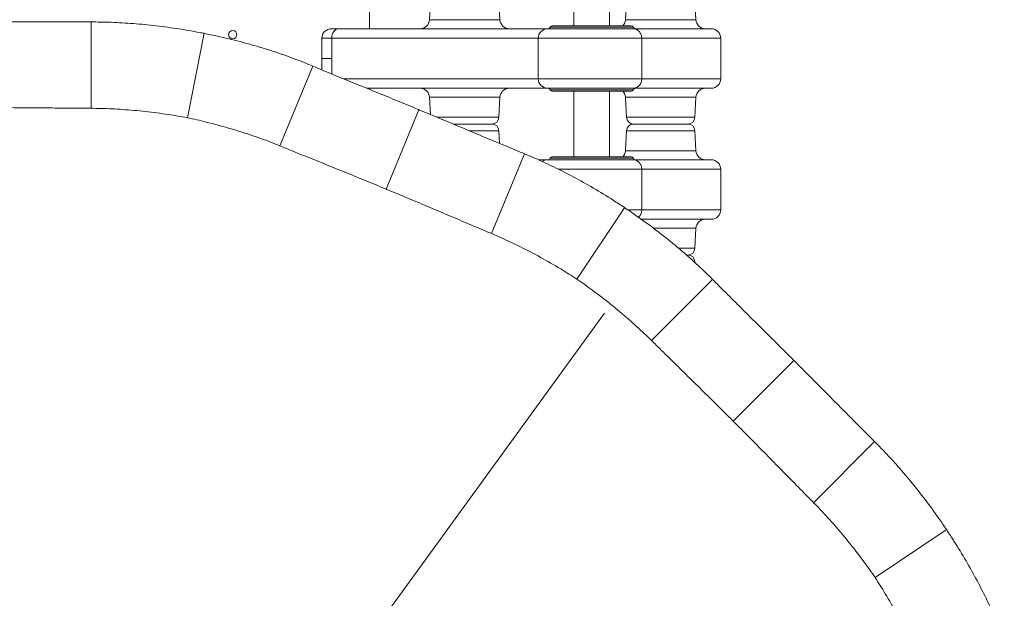
# Model space of a CAD drawing. Units: millimetres. Extents: x 3593064 to 3606836, y -549510 to -538647.
# Drawn here: x 3599405 to 3600233, y -546002 to -545516 of the extents above; entities that cross this region are included whole.
import ezdxf

# ---------------------------------------------------------------- set-up
doc = ezdxf.new("R2010")
doc.units = ezdxf.units.MM
doc.styles.get("Standard").update_dxf_attribs({"font": 'arial.ttf'})
doc.dimstyles.new('ISO-25', dxfattribs={"dimtxt": 2.5, "dimasz": 2.5, "dimexe": 1.25, "dimexo": 0.625, "dimtad": 1, "dimtxsty": 'Standard', "dimcen": 2.5, "dimadec": 0, "dimazin": 0, "dimtfac": 1, "dimtmove": 0, "dimatfit": 3, "dimfxl": 1, "dimarcsym": 0})

# ---------------------------------------------------------------- blocks, each defined once
blk = doc.blocks.new('*D23')
at = {"color": 0, "lineweight": -2, "transparency": 16777216}
for p, q in [((3593457.09, -539224.32), (3593335.84, -539224.32)), ((3593337.09, -539324.32), (3593337.09, -549409.66)), ((3593457.09, -549509.66), (3593335.84, -549509.66))]:
    blk.add_line(p, q, dxfattribs=at)
at = {"color": 0, "transparency": 16777216}
for points in [[(3593320.42, -539324.32), (3593353.76, -539324.32), (3593337.09, -539224.32)], [(3593320.42, -549409.66), (3593353.76, -549409.66), (3593337.09, -549509.66)]]:
    blk.add_solid(points, dxfattribs=at)
at = {"layer": 'Defpoints', "color": 0, "transparency": 16777216}
for p in [(3597450.88, -539224.32), (3593337.09, -549509.66), (3601876.75, -549509.66)]:
    blk.add_point(p, dxfattribs=at)
at = {"color": 0, "transparency": 16777216, "insert": (3593194.91, -544366.99), "char_height": 200, "attachment_point": 5, "rotation": 90}
blk.add_mtext('1030', dxfattribs=at)

msp = doc.modelspace()

# ---------------------------------------------------------------- linework, layer by layer
at = {"color": 0, "linetype": 'Continuous', "lineweight": 0}
for p, q in [((3599699.204, -545523.896), (3599699.204, -545463.896)), ((3599699.204, -545523.896), (3599699.204, -545463.896)), ((3599871.041, -545521.396), (3599871.041, -545466.396)), ((3599901.041, -545521.396), (3599901.041, -545466.396)), ((3599750.567, -545499.582), (3599749.69, -545516.315)), ((3599808.018, -545499.582), (3599808.895, -545516.315)), ((3599915.238, -545499.582), (3599914.361, -545516.315)), ((3599972.689, -545499.582), (3599973.566, -545516.315)), ((3599465.413, -545590.702), (3599465.413, -545518.22)), ((3599808.895, -545516.315), (3599749.69, -545516.315)), ((3599919.042, -545521.396), (3599853.042, -545521.396)), ((3599973.566, -545516.315), (3599914.361, -545516.315)), ((3599546.303, -545598.605), (3599560.145, -545529.019)), ((3599560.145, -545529.019), (3599560.145, -545527.746)), ((3599560.632, -545527.843), (3599560.145, -545529.019)), ((3599920.467, -545523.896), (3599849.042, -545523.896)), ((3599841.042, -545531.896), (3599928.034, -545531.896)), ((3599841.042, -545531.896), (3599841.042, -545565.896)), ((3599928.034, -545548.896), (3599928.034, -545531.896)), ((3599994.358, -545565.896), (3599994.358, -545531.896)), ((3599928.034, -545548.896), (3599928.034, -545565.896)), ((3599624.06, -545622.259), (3599651.798, -545555.294)), ((3599841.042, -545565.896), (3599928.034, -545565.896)), ((3599699.204, -545574.789), (3599699.204, -545573.896)), ((3599699.204, -545574.789), (3599699.204, -545573.896)), ((3599920.467, -545573.896), (3599849.042, -545573.896)), ((3599919.042, -545576.396), (3599853.042, -545576.396)), ((3599871.041, -545631.396), (3599871.041, -545576.396)), ((3599901.041, -545631.396), (3599901.041, -545576.396)), ((3599749.69, -545581.477), (3599808.895, -545581.477)), ((3599750.445, -545595.892), (3599749.69, -545581.477)), ((3599808.018, -545598.21), (3599808.895, -545581.477)), ((3599973.566, -545581.477), (3599914.361, -545581.477)), ((3599915.238, -545598.21), (3599914.361, -545581.477)), ((3599972.689, -545598.21), (3599973.566, -545581.477)), ((3599713.194, -545658.489), (3599740.785, -545591.877)), ((3599808.018, -545598.21), (3599756.009, -545598.21)), ((3599769.619, -545603.896), (3599802.026, -545603.896)), ((3599769.619, -545603.896), (3599802.026, -545603.896)), ((3599915.238, -545598.21), (3599972.689, -545598.21)), ((3599966.697, -545603.896), (3599921.23, -545603.896)), ((3599966.697, -545603.896), (3599921.23, -545603.896)), ((3599808.018, -545609.582), (3599783.191, -545609.582)), ((3599808.018, -545609.582), (3599808.576, -545620.217)), ((3599915.238, -545609.582), (3599914.361, -545626.315)), ((3599915.238, -545609.582), (3599972.689, -545609.582)), ((3599972.689, -545609.582), (3599973.566, -545626.315)), ((3599801.839, -545695.897), (3599829.577, -545628.933)), ((3599973.566, -545626.315), (3599914.361, -545626.315)), ((3599920.467, -545633.896), (3599849.042, -545633.896)), ((3599919.042, -545631.396), (3599853.042, -545631.396)), ((3599858.126, -545641.896), (3599928.034, -545641.896)), ((3599928.034, -545658.896), (3599928.034, -545641.896)), ((3599994.358, -545641.896), (3599994.358, -545675.896)), ((3599928.034, -545658.896), (3599928.034, -545675.896)), ((3599912.965, -545675.162), (3599873.547, -545734.154)), ((3599912.965, -545675.162), (3599913.452, -545673.986)), ((3599913.865, -545674.262), (3599912.965, -545675.162)), ((3599916.292, -545675.896), (3599928.034, -545675.896)), ((3599973.566, -545691.477), (3599938.054, -545691.477)), ((3599972.689, -545708.21), (3599973.566, -545691.477)), ((3599958.992, -545708.21), (3599972.689, -545708.21)), ((3599965.599, -545713.896), (3599966.697, -545713.896)), ((3599966.697, -545713.896), (3599965.599, -545713.896)), ((3599972.689, -545719.582), (3599971.965, -545719.582)), ((3599972.689, -545719.582), (3599972.726, -545720.276)), ((3599936.334, -545785.764), (3599987.586, -545734.511)), ((3599426.808, -546409.673), (3599896.854, -545762.709)), ((3600004.818, -545853.346), (3600055.8, -545802.363)), ((3600072.4, -545921.83), (3600123.652, -545870.578)), ((3600124.009, -545984.616), (3600183.002, -545945.199)), ((3600183.002, -545945.199), (3600183.902, -545944.298)), ((3600184.178, -545944.712), (3600183.002, -545945.199))]:
    msp.add_line(p, q, dxfattribs=at)
msp.add_circle((3599584.504, -545528.894), 3.5, dxfattribs=at)
msp.add_circle((3599584.504, -545528.894), 3.5, dxfattribs=at)
for centre, radius, start, end in [((3599741.701, -545515.896), 8, 270, 357), ((3599816.884, -545515.896), 8, 183, 270), ((3599853.042, -545523.396), 2, 90, 157.975687), ((3599906.372, -545515.896), 8, 316.567463, 357), ((3599919.042, -545523.396), 2, 22.024313, 90), ((3599981.555, -545515.896), 8, 183, 270), ((3599369.2, -546488.964), 980, 78.735477, 78.764523), ((3599667.292, -545531.896), 8, 90, 180), ((3599849.042, -545531.896), 8, 90, 180), ((3599849.334, -545521.896), 2, 270, 337.975687), ((3599849.334, -545521.896), 2, 270, 337.975687), ((3599922.751, -545521.896), 2, 202.024313, 270), ((3599986.358, -545531.896), 8, 0, 90), ((3599849.042, -545565.896), 8, 180, 270), ((3599986.358, -545565.896), 8, 270, 0), ((3599741.701, -545581.896), 8, 3, 90), ((3599816.884, -545581.896), 8, 90, 177), ((3599849.334, -545575.896), 2, 22.024313, 90), ((3599849.334, -545575.896), 2, 22.024313, 90), ((3599853.042, -545574.396), 2, 202.024313, 270), ((3599906.372, -545581.896), 8, 3, 43.432537), ((3599919.042, -545574.396), 2, 270, 337.975687), ((3599922.751, -545575.896), 2, 90, 157.975687), ((3599981.555, -545581.896), 8, 90, 177), ((3599802.026, -545597.896), 6, 270, 357), ((3599802.026, -545609.896), 6, 3, 90), ((3599921.23, -545597.896), 6, 183, 270), ((3599921.23, -545609.896), 6, 90, 177), ((3599966.697, -545597.896), 6, 270, 357), ((3599966.697, -545609.896), 6, 3, 90), ((3599906.372, -545625.896), 8, 316.567463, 357), ((3599981.555, -545625.896), 8, 183, 270), ((3599849.042, -545641.896), 8, 90, 125.316598), ((3599849.334, -545631.896), 2, 270, 337.975687), ((3599849.334, -545631.896), 2, 270, 337.975687), ((3599853.042, -545633.396), 2, 90, 157.975687), ((3599919.042, -545633.396), 2, 22.024313, 90), ((3599922.751, -545631.896), 2, 202.024313, 270), ((3599986.358, -545641.896), 8, 0, 90), ((3599369.2, -546488.964), 980, 56.235477, 56.264523), ((3599986.358, -545675.896), 8, 270, 0), ((3599981.555, -545691.896), 8, 90, 177), ((3599966.697, -545707.896), 6, 270, 357), ((3599966.697, -545719.896), 6, 3, 90), ((3599369.2, -546488.964), 980, 33.735477, 33.764523)]:
    msp.add_arc(centre, radius, start, end, dxfattribs=at)
at = {"color": 0, "linetype": 'Continuous', "lineweight": 0, "extrusion": (0, 0, -1)}
msp.add_ellipse((3599673.353, -545531.896), major_axis=(0, 8), ratio=0.7245052, start_param=-1.5707963, end_param=0, dxfattribs=at)
at = {"color": 0, "linetype": 'Continuous', "lineweight": 0}
for points, knots in [([(3599465.413, -545518.22), (3599461.305, -545518.231), (3599457.087, -545518.232), (3599447.609, -545518.221), (3599442.31, -545518.205), (3599431.54, -545518.165), (3599426.066, -545518.141), (3599415.028, -545518.093), (3599409.465, -545518.068), (3599398.341, -545518.026), (3599392.782, -545518.007), (3599381.763, -545517.979), (3599376.305, -545517.97), (3599370.366, -545517.965), (3599369.783, -545517.964), (3599369.2, -545517.964)], [163.6480087, 163.6480087, 163.6480087, 163.6480087, 177.0271903, 177.0271903, 193.1004209, 193.1004209, 209.1736515, 209.1736515, 225.2468821, 225.2468821, 241.3201127, 241.3201127, 257.3933433, 257.3933433, 259.1375421, 259.1375421, 259.1375421, 259.1375421]), ([(3599560.145, -545527.746), (3599556.507, -545527.026), (3599552.833, -545526.339), (3599542.759, -545524.568), (3599536.312, -545523.559), (3599523.41, -545521.794), (3599516.953, -545521.037), (3599504.157, -545519.792), (3599497.816, -545519.304), (3599485.374, -545518.593), (3599479.264, -545518.37), (3599470.651, -545518.231), (3599468.013, -545518.213), (3599465.413, -545518.22)], [905.0217459, 905.0217459, 905.0217459, 905.0217459, 916.0091264, 916.0091264, 934.9601811, 934.9601811, 953.9112358, 953.9112358, 972.8622906, 972.8622906, 991.8133453, 991.8133453, 1000.3351865, 1000.3351865, 1000.3351865, 1000.3351865]), ([(3599651.798, -545555.294), (3599649.399, -545554.293), (3599646.955, -545553.3), (3599638.943, -545550.133), (3599633.214, -545548), (3599621.446, -545543.895), (3599615.402, -545541.92), (3599603.103, -545538.174), (3599596.848, -545536.402), (3599584.252, -545533.095), (3599577.91, -545531.56), (3599567.926, -545529.341), (3599564.268, -545528.57), (3599560.632, -545527.843)], [781.4231928, 781.4231928, 781.4231928, 781.4231928, 789.9450341, 789.9450341, 808.8960888, 808.8960888, 827.8471435, 827.8471435, 846.7981982, 846.7981982, 865.749253, 865.749253, 876.7366335, 876.7366335, 876.7366335, 876.7366335]), ([(3599667.292, -545523.896), (3599667.292, -545523.896), (3599667.561, -545523.896), (3599668.567, -545523.896), (3599669.248, -545523.896), (3599670.675, -545523.896), (3599671.3, -545523.896), (3599672.42, -545523.896), (3599672.876, -545523.896), (3599673.353, -545523.896)], [0, 0, 0, 0, 0.5903634, 0.5903634, 1.1225219, 1.1225219, 1.455121, 1.455121, 1.6629954, 1.6629954, 1.6629954, 1.6629954]), ([(3599673.353, -545523.896), (3599705.204, -545523.896), (3599734.132, -545523.896), (3599787.161, -545523.896), (3599809.696, -545523.896), (3599835.528, -545523.896), (3599842.818, -545523.896), (3599849.042, -545523.896)], [0, 0, 0, 0, 13.862718, 13.862718, 29.7058242, 29.7058242, 37.3893678, 37.3893678, 37.3893678, 37.3893678]), ([(3599851.188, -545522.646), (3599851.188, -545522.646), (3599851.356, -545522.646), (3599853.585, -545522.646), (3599861.085, -545522.646), (3599881.205, -545522.646), (3599893.671, -545522.646), (3599913.029, -545522.646), (3599919.666, -545522.646), (3599920.842, -545522.646), (3599920.893, -545522.646), (3599920.896, -545522.646)], [-22.9258528, -22.9258528, -22.9258528, -22.9258528, -22.3039127, -22.3039127, -18.8126957, -18.8126957, -15.2919313, -15.2919313, -11.820059, -11.820059, -11.4658995, -11.4658995, -11.4658995, -11.4658995]), ([(3599920.467, -545523.896), (3599930.723, -545523.896), (3599941.042, -545523.896), (3599960.87, -545523.896), (3599970.102, -545523.896), (3599980.4, -545523.896), (3599983.122, -545523.896), (3599985.436, -545523.896), (3599985.926, -545523.896), (3599986.297, -545523.896), (3599986.358, -545523.896), (3599986.358, -545523.896)], [0.031055, 0.031055, 0.031055, 0.031055, 10.6576885, 10.6576885, 22.6569592, 22.6569592, 30.2092789, 30.2092789, 33.9854388, 33.9854388, 35.9417714, 35.9417714, 35.9417714, 35.9417714]), ([(3599920.467, -545523.896), (3599920.471, -545523.896), (3599920.475, -545523.896), (3599920.497, -545523.896), (3599920.515, -545523.896), (3599921.531, -545523.906), (3599922.516, -545524.124), (3599924.34, -545524.946), (3599925.162, -545525.537), (3599926.546, -545527.02), (3599927.094, -545527.897), (3599927.842, -545529.824), (3599928.034, -545530.855), (3599928.034, -545531.896)], [-1.2610577, -1.2610577, -1.2610577, -1.2610577, -1.2597645, -1.2597645, -1.2539508, -1.2539508, -0.9373867, -0.9373867, -0.6247388, -0.6247388, -0.3123153, -0.3123153, 0, 0, 0, 0]), ([(3599667.557, -545531.896), (3599666.906, -545531.896), (3599666.284, -545531.896), (3599664.757, -545531.896), (3599663.905, -545531.896), (3599661.959, -545531.896), (3599661.031, -545531.896), (3599659.659, -545531.896), (3599659.292, -545531.896), (3599659.292, -545531.896)], [-1.6629954, -1.6629954, -1.6629954, -1.6629954, -1.455121, -1.455121, -1.1225219, -1.1225219, -0.5903634, -0.5903634, 0, 0, 0, 0]), ([(3599659.292, -545548.896), (3599659.292, -545547.854), (3599659.292, -545546.813), (3599659.292, -545544.104), (3599659.292, -545542.438), (3599659.292, -545538.104), (3599659.292, -545535.438), (3599659.292, -545532.479), (3599659.292, -545532.188), (3599659.292, -545531.896)], [2.5, 2.5, 2.5, 2.5, 2.8125, 2.8125, 3.3125, 3.3125, 4.1125, 4.1125, 4.2, 4.2, 4.2, 4.2]), ([(3599667.557, -545531.896), (3599667.557, -545532.188), (3599667.557, -545532.479), (3599667.557, -545534.813), (3599667.557, -545536.854), (3599667.557, -545538.896)], [-4.2, -4.2, -4.2, -4.2, -4.1125, -4.1125, -3.5, -3.5, -3.5, -3.5]), ([(3599841.042, -545531.896), (3599834.926, -545531.896), (3599827.782, -545531.896), (3599802.315, -545531.896), (3599780.04, -545531.896), (3599727.644, -545531.896), (3599699.058, -545531.896), (3599667.557, -545531.896)], [-37.2907403, -37.2907403, -37.2907403, -37.2907403, -29.7058242, -29.7058242, -13.862718, -13.862718, 0, 0, 0, 0]), ([(3599994.358, -545531.896), (3599994.358, -545531.896), (3599994.297, -545531.896), (3599993.922, -545531.896), (3599993.428, -545531.896), (3599991.093, -545531.896), (3599988.339, -545531.896), (3599977.94, -545531.896), (3599968.638, -545531.896), (3599948.695, -545531.896), (3599938.32, -545531.896), (3599928.034, -545531.896)], [-35.9417714, -35.9417714, -35.9417714, -35.9417714, -33.9854388, -33.9854388, -30.2092789, -30.2092789, -22.6569592, -22.6569592, -10.6576885, -10.6576885, 0, 0, 0, 0]), ([(3599667.557, -545538.896), (3599667.557, -545539.521), (3599667.557, -545540.146), (3599667.557, -545542.438), (3599667.557, -545544.104), (3599667.557, -545546.813), (3599667.557, -545547.854), (3599667.557, -545548.896)], [-3.5, -3.5, -3.5, -3.5, -3.3125, -3.3125, -2.8125, -2.8125, -2.5, -2.5, -2.5, -2.5]), ([(3599659.292, -545548.896), (3599659.292, -545548.896), (3599660.02, -545548.896), (3599662.851, -545548.896), (3599664.929, -545548.896), (3599667.557, -545548.896)], [-2.2882901, -2.2882901, -2.2882901, -2.2882901, -1.144145, -1.144145, 0, 0, 0, 0]), ([(3599659.292, -545548.896), (3599659.292, -545549.938), (3599659.292, -545550.979), (3599659.292, -545553.688), (3599659.292, -545555.354), (3599659.292, -545557.484), (3599659.292, -545557.947), (3599659.292, -545558.409)], [2.5, 2.5, 2.5, 2.5, 2.8125, 2.8125, 3.3125, 3.3125, 3.45131893, 3.45131893, 3.45131893, 3.45131893]), ([(3599667.557, -545561.821), (3599667.557, -545560.221), (3599667.557, -545558.621), (3599667.557, -545555.354), (3599667.557, -545553.688), (3599667.557, -545550.979), (3599667.557, -545549.938), (3599667.557, -545548.896)], [-3.7925345, -3.7925345, -3.7925345, -3.7925345, -3.3125, -3.3125, -2.8125, -2.8125, -2.5, -2.5, -2.5, -2.5]), ([(3599740.785, -545591.877), (3599740.565, -545591.786), (3599740.345, -545591.695), (3599734.601, -545589.32), (3599728.978, -545587.003), (3599717.645, -545582.343), (3599711.934, -545580.001), (3599700.534, -545575.332), (3599694.843, -545573.005), (3599683.588, -545568.4), (3599678.024, -545566.123), (3599667.122, -545561.645), (3599661.779, -545559.443), (3599654.979, -545556.62), (3599653.38, -545555.955), (3599651.798, -545555.294)], [898.4382974, 898.4382974, 898.4382974, 898.4382974, 899.1529612, 899.1529612, 917.0841586, 917.0841586, 935.0153559, 935.0153559, 952.9465532, 952.9465532, 970.8777505, 970.8777505, 988.8089479, 988.8089479, 994.3881013, 994.3881013, 994.3881013, 994.3881013]), ([(3599841.042, -545565.896), (3599834.926, -545565.896), (3599827.782, -545565.896), (3599802.315, -545565.896), (3599780.04, -545565.896), (3599730.236, -545565.896), (3599705.073, -545565.896), (3599677.477, -545565.896)], [-37.2907403, -37.2907403, -37.2907403, -37.2907403, -29.7058242, -29.7058242, -13.862718, -13.862718, -1.4696315, -1.4696315, -1.4696315, -1.4696315]), ([(3599920.467, -545573.896), (3599920.471, -545573.896), (3599920.475, -545573.896), (3599920.497, -545573.896), (3599920.515, -545573.896), (3599921.531, -545573.886), (3599922.516, -545573.669), (3599924.34, -545572.847), (3599925.162, -545572.255), (3599926.546, -545570.772), (3599927.094, -545569.895), (3599927.842, -545567.968), (3599928.034, -545566.937), (3599928.034, -545565.896)], [-1.2610577, -1.2610577, -1.2610577, -1.2610577, -1.2597645, -1.2597645, -1.2539508, -1.2539508, -0.9373867, -0.9373867, -0.6247388, -0.6247388, -0.3123153, -0.3123153, 0, 0, 0, 0]), ([(3599994.358, -545565.896), (3599994.358, -545565.896), (3599994.297, -545565.896), (3599993.922, -545565.896), (3599993.428, -545565.896), (3599991.093, -545565.896), (3599988.339, -545565.896), (3599977.94, -545565.896), (3599968.638, -545565.896), (3599948.695, -545565.896), (3599938.32, -545565.896), (3599928.034, -545565.896)], [-35.9417714, -35.9417714, -35.9417714, -35.9417714, -33.9854388, -33.9854388, -30.2092789, -30.2092789, -22.6569592, -22.6569592, -10.6576885, -10.6576885, 0, 0, 0, 0]), ([(3599697.022, -545573.896), (3599719.618, -545573.896), (3599740.413, -545573.896), (3599787.161, -545573.896), (3599809.696, -545573.896), (3599835.528, -545573.896), (3599842.818, -545573.896), (3599849.042, -545573.896)], [3.518214, 3.518214, 3.518214, 3.518214, 13.862718, 13.862718, 29.7058242, 29.7058242, 37.3893678, 37.3893678, 37.3893678, 37.3893678]), ([(3599851.188, -545575.146), (3599851.188, -545575.146), (3599851.356, -545575.146), (3599853.585, -545575.146), (3599861.085, -545575.146), (3599881.205, -545575.146), (3599893.671, -545575.146), (3599913.029, -545575.146), (3599919.666, -545575.146), (3599920.842, -545575.146), (3599920.893, -545575.146), (3599920.896, -545575.146)], [-22.9258528, -22.9258528, -22.9258528, -22.9258528, -22.3039127, -22.3039127, -18.8126957, -18.8126957, -15.2919313, -15.2919313, -11.820059, -11.820059, -11.4658995, -11.4658995, -11.4658995, -11.4658995]), ([(3599920.467, -545573.896), (3599930.723, -545573.896), (3599941.042, -545573.896), (3599960.87, -545573.896), (3599970.102, -545573.896), (3599980.4, -545573.896), (3599983.122, -545573.896), (3599985.436, -545573.896), (3599985.926, -545573.896), (3599986.297, -545573.896), (3599986.358, -545573.896), (3599986.358, -545573.896)], [0.031055, 0.031055, 0.031055, 0.031055, 10.6576885, 10.6576885, 22.6569592, 22.6569592, 30.2092789, 30.2092789, 33.9854388, 33.9854388, 35.9417714, 35.9417714, 35.9417714, 35.9417714]), ([(3599369.2, -545590.064), (3599369.79, -545590.064), (3599370.379, -545590.065), (3599376.533, -545590.071), (3599382.199, -545590.086), (3599393.63, -545590.133), (3599399.395, -545590.166), (3599410.917, -545590.245), (3599416.675, -545590.292), (3599428.088, -545590.392), (3599433.741, -545590.445), (3599444.85, -545590.548), (3599450.309, -545590.597), (3599458.948, -545590.663), (3599462.212, -545590.685), (3599465.413, -545590.702)], [265.5607656, 265.5607656, 265.5607656, 265.5607656, 267.3253202, 267.3253202, 284.0206561, 284.0206561, 300.715992, 300.715992, 317.411328, 317.411328, 334.1066639, 334.1066639, 350.8019998, 350.8019998, 361.2142935, 361.2142935, 361.2142935, 361.2142935]), ([(3599465.413, -545590.702), (3599468.149, -545590.716), (3599470.928, -545590.759), (3599479.708, -545590.985), (3599485.839, -545591.272), (3599498.32, -545592.125), (3599504.677, -545592.692), (3599517.504, -545594.106), (3599523.973, -545594.954), (3599535.74, -545596.738), (3599541.042, -545597.631), (3599546.303, -545598.605)], [200.516645, 200.516645, 200.516645, 200.516645, 209.4922377, 209.4922377, 228.5051402, 228.5051402, 247.5180428, 247.5180428, 266.5309453, 266.5309453, 282.1506283, 282.1506283, 282.1506283, 282.1506283]), ([(3599829.577, -545628.933), (3599827.991, -545628.281), (3599826.39, -545627.621), (3599819.585, -545624.808), (3599814.25, -545622.588), (3599803.375, -545618.045), (3599797.83, -545615.721), (3599786.616, -545611.018), (3599780.947, -545608.64), (3599769.584, -545603.88), (3599763.89, -545601.498), (3599752.581, -545596.779), (3599746.966, -545594.442), (3599741.226, -545592.06), (3599741.006, -545591.968), (3599740.785, -545591.877)], [803.9129319, 803.9129319, 803.9129319, 803.9129319, 809.4920853, 809.4920853, 827.4232826, 827.4232826, 845.3544799, 845.3544799, 863.2856773, 863.2856773, 881.2168746, 881.2168746, 899.1480719, 899.1480719, 899.8627357, 899.8627357, 899.8627357, 899.8627357]), ([(3599546.303, -545598.605), (3599551.536, -545599.719), (3599556.776, -545600.922), (3599568.331, -545603.777), (3599574.632, -545605.47), (3599587.023, -545609.072), (3599593.114, -545610.981), (3599604.971, -545614.969), (3599610.745, -545617.051), (3599618.943, -545620.202), (3599621.527, -545621.225), (3599624.06, -545622.259)], [341.0333904, 341.0333904, 341.0333904, 341.0333904, 356.6530733, 356.6530733, 375.6659759, 375.6659759, 394.6788784, 394.6788784, 413.691781, 413.691781, 422.6673736, 422.6673736, 422.6673736, 422.6673736]), ([(3599624.06, -545622.259), (3599625.684, -545622.921), (3599627.324, -545623.589), (3599634.178, -545626.374), (3599639.53, -545628.537), (3599650.447, -545632.943), (3599656.017, -545635.189), (3599667.278, -545639.736), (3599672.97, -545642.038), (3599684.37, -545646.665), (3599690.078, -545648.991), (3599701.402, -545653.627), (3599707.019, -545655.937), (3599712.754, -545658.307), (3599712.974, -545658.398), (3599713.194, -545658.489)], [191.7812401, 191.7812401, 191.7812401, 191.7812401, 197.486772, 197.486772, 215.3919811, 215.3919811, 233.2971902, 233.2971902, 251.2023994, 251.2023994, 269.1076085, 269.1076085, 287.0128176, 287.0128176, 287.7254896, 287.7254896, 287.7254896, 287.7254896]), ([(3599913.452, -545673.986), (3599910.367, -545671.928), (3599907.235, -545669.888), (3599898.605, -545664.397), (3599893.036, -545660.997), (3599881.791, -545654.429), (3599876.116, -545651.259), (3599864.769, -545645.212), (3599859.099, -545642.334), (3599847.876, -545636.916), (3599842.316, -545634.372), (3599834.411, -545630.947), (3599831.981, -545629.921), (3599829.577, -545628.933)], [905.0217459, 905.0217459, 905.0217459, 905.0217459, 916.0091264, 916.0091264, 934.9601811, 934.9601811, 953.9112358, 953.9112358, 972.8622906, 972.8622906, 991.8133453, 991.8133453, 1000.3351865, 1000.3351865, 1000.3351865, 1000.3351865]), ([(3599851.188, -545632.646), (3599851.188, -545632.646), (3599851.356, -545632.646), (3599853.585, -545632.646), (3599861.085, -545632.646), (3599881.205, -545632.646), (3599893.671, -545632.646), (3599913.029, -545632.646), (3599919.666, -545632.646), (3599920.842, -545632.646), (3599920.893, -545632.646), (3599920.896, -545632.646)], [-22.9258528, -22.9258528, -22.9258528, -22.9258528, -22.3039127, -22.3039127, -18.8126957, -18.8126957, -15.2919313, -15.2919313, -11.820059, -11.820059, -11.4658995, -11.4658995, -11.4658995, -11.4658995]), ([(3599920.467, -545633.896), (3599930.723, -545633.896), (3599941.042, -545633.896), (3599960.87, -545633.896), (3599970.102, -545633.896), (3599980.4, -545633.896), (3599983.122, -545633.896), (3599985.436, -545633.896), (3599985.926, -545633.896), (3599986.297, -545633.896), (3599986.358, -545633.896), (3599986.358, -545633.896)], [0.031055, 0.031055, 0.031055, 0.031055, 10.6576885, 10.6576885, 22.6569592, 22.6569592, 30.2092789, 30.2092789, 33.9854388, 33.9854388, 35.9417714, 35.9417714, 35.9417714, 35.9417714]), ([(3599920.467, -545633.896), (3599920.471, -545633.896), (3599920.475, -545633.896), (3599920.497, -545633.896), (3599920.515, -545633.896), (3599921.531, -545633.906), (3599922.516, -545634.124), (3599924.34, -545634.946), (3599925.162, -545635.537), (3599926.546, -545637.02), (3599927.094, -545637.897), (3599927.842, -545639.824), (3599928.034, -545640.855), (3599928.034, -545641.896)], [-1.2610577, -1.2610577, -1.2610577, -1.2610577, -1.2597645, -1.2597645, -1.2539508, -1.2539508, -0.9373867, -0.9373867, -0.6247388, -0.6247388, -0.3123153, -0.3123153, 0, 0, 0, 0]), ([(3599994.358, -545641.896), (3599994.358, -545641.896), (3599994.297, -545641.896), (3599993.922, -545641.896), (3599993.428, -545641.896), (3599991.093, -545641.896), (3599988.339, -545641.896), (3599977.94, -545641.896), (3599968.638, -545641.896), (3599948.695, -545641.896), (3599938.32, -545641.896), (3599928.034, -545641.896)], [-35.9417714, -35.9417714, -35.9417714, -35.9417714, -33.9854388, -33.9854388, -30.2092789, -30.2092789, -22.6569592, -22.6569592, -10.6576885, -10.6576885, 0, 0, 0, 0]), ([(3599713.194, -545658.489), (3599713.414, -545658.58), (3599713.633, -545658.671), (3599719.365, -545661.05), (3599724.969, -545663.389), (3599736.255, -545668.118), (3599741.936, -545670.51), (3599753.269, -545675.298), (3599758.921, -545677.695), (3599770.1, -545682.443), (3599775.626, -545684.794), (3599786.461, -545689.398), (3599791.775, -545691.653), (3599798.591, -545694.53), (3599800.223, -545695.218), (3599801.839, -545695.897)], [286.3038115, 286.3038115, 286.3038115, 286.3038115, 287.0164835, 287.0164835, 304.9216926, 304.9216926, 322.8269017, 322.8269017, 340.7321109, 340.7321109, 358.63732, 358.63732, 376.5425291, 376.5425291, 382.248061, 382.248061, 382.248061, 382.248061]), ([(3599987.586, -545734.511), (3599985.753, -545732.668), (3599983.875, -545730.816), (3599977.685, -545724.823), (3599973.208, -545720.66), (3599963.907, -545712.365), (3599959.078, -545708.227), (3599949.15, -545700.059), (3599944.049, -545696.028), (3599933.678, -545688.153), (3599928.406, -545684.309), (3599920.03, -545678.437), (3599916.947, -545676.325), (3599913.865, -545674.262)], [781.4231928, 781.4231928, 781.4231928, 781.4231928, 789.9450341, 789.9450341, 808.8960888, 808.8960888, 827.8471435, 827.8471435, 846.7981982, 846.7981982, 865.749253, 865.749253, 876.7366335, 876.7366335, 876.7366335, 876.7366335]), ([(3599925.244, -545682.1), (3599925.457, -545681.917), (3599925.661, -545681.721), (3599926.546, -545680.772), (3599927.094, -545679.895), (3599927.842, -545677.968), (3599928.034, -545676.937), (3599928.034, -545675.896)], [-0.7122286, -0.7122286, -0.7122286, -0.7122286, -0.62473876, -0.62473876, -0.31231526, -0.31231526, 0, 0, 0, 0]), ([(3599994.358, -545675.896), (3599994.358, -545675.896), (3599994.297, -545675.896), (3599993.922, -545675.896), (3599993.428, -545675.896), (3599991.093, -545675.896), (3599988.339, -545675.896), (3599977.94, -545675.896), (3599968.638, -545675.896), (3599948.695, -545675.896), (3599938.32, -545675.896), (3599928.034, -545675.896)], [-35.9417714, -35.9417714, -35.9417714, -35.9417714, -33.9854388, -33.9854388, -30.2092789, -30.2092789, -22.6569592, -22.6569592, -10.6576885, -10.6576885, 0, 0, 0, 0]), ([(3599927.762, -545683.896), (3599935.563, -545683.896), (3599943.252, -545683.896), (3599960.87, -545683.896), (3599970.102, -545683.896), (3599980.4, -545683.896), (3599983.122, -545683.896), (3599985.436, -545683.896), (3599985.926, -545683.896), (3599986.297, -545683.896), (3599986.358, -545683.896), (3599986.358, -545683.896)], [2.5522516, 2.5522516, 2.5522516, 2.5522516, 10.6576885, 10.6576885, 22.6569592, 22.6569592, 30.2092789, 30.2092789, 33.9854388, 33.9854388, 35.9417714, 35.9417714, 35.9417714, 35.9417714]), ([(3599801.839, -545695.897), (3599804.361, -545696.958), (3599806.912, -545698.061), (3599814.937, -545701.63), (3599820.492, -545704.241), (3599831.696, -545709.805), (3599837.353, -545712.762), (3599848.662, -545718.977), (3599854.314, -545722.235), (3599864.503, -545728.387), (3599869.06, -545731.241), (3599873.547, -545734.154)], [200.516645, 200.516645, 200.516645, 200.516645, 209.4922377, 209.4922377, 228.5051402, 228.5051402, 247.5180428, 247.5180428, 266.5309453, 266.5309453, 282.1506283, 282.1506283, 282.1506283, 282.1506283]), ([(3599873.547, -545734.154), (3599877.956, -545737.185), (3599882.337, -545740.303), (3599891.919, -545747.362), (3599897.093, -545751.337), (3599907.162, -545759.407), (3599912.059, -545763.502), (3599921.487, -545771.724), (3599926.025, -545775.856), (3599932.394, -545781.905), (3599934.389, -545783.839), (3599936.334, -545785.764)], [341.0333904, 341.0333904, 341.0333904, 341.0333904, 356.6530733, 356.6530733, 375.6659759, 375.6659759, 394.6788784, 394.6788784, 413.691781, 413.691781, 422.6673736, 422.6673736, 422.6673736, 422.6673736]), ([(3600055.8, -545802.363), (3600055.632, -545802.195), (3600055.463, -545802.026), (3600051.065, -545797.635), (3600046.757, -545793.342), (3600038.07, -545784.7), (3600033.69, -545780.35), (3600024.944, -545771.674), (3600020.577, -545767.347), (3600011.941, -545758.785), (3600007.672, -545754.552), (3599999.313, -545746.243), (3599995.22, -545742.164), (3599990.018, -545736.953), (3599988.795, -545735.727), (3599987.586, -545734.511)], [898.4382974, 898.4382974, 898.4382974, 898.4382974, 899.1529612, 899.1529612, 917.0841586, 917.0841586, 935.0153559, 935.0153559, 952.9465532, 952.9465532, 970.8777505, 970.8777505, 988.8089479, 988.8089479, 994.3881013, 994.3881013, 994.3881013, 994.3881013]), ([(3599936.334, -545785.764), (3599937.58, -545786.997), (3599938.84, -545788.242), (3599944.107, -545793.438), (3599948.223, -545797.484), (3599956.623, -545805.733), (3599960.91, -545809.938), (3599969.574, -545818.449), (3599973.952, -545822.754), (3599982.712, -545831.392), (3599987.096, -545835.725), (3599995.785, -545844.341), (3600000.09, -545848.625), (3600004.481, -545853.009), (3600004.65, -545853.177), (3600004.818, -545853.346)], [191.7812401, 191.7812401, 191.7812401, 191.7812401, 197.486772, 197.486772, 215.3919811, 215.3919811, 233.2971902, 233.2971902, 251.2023994, 251.2023994, 269.1076085, 269.1076085, 287.0128176, 287.0128176, 287.7254896, 287.7254896, 287.7254896, 287.7254896]), ([(3600123.652, -545870.578), (3600122.437, -545869.368), (3600121.21, -545868.146), (3600116, -545862.943), (3600111.921, -545858.85), (3600103.612, -545850.491), (3600099.378, -545846.222), (3600090.817, -545837.586), (3600086.489, -545833.22), (3600077.813, -545824.474), (3600073.464, -545820.094), (3600064.822, -545811.407), (3600060.529, -545807.099), (3600056.137, -545802.701), (3600055.969, -545802.532), (3600055.8, -545802.363)], [803.9129319, 803.9129319, 803.9129319, 803.9129319, 809.4920853, 809.4920853, 827.4232826, 827.4232826, 845.3544799, 845.3544799, 863.2856773, 863.2856773, 881.2168746, 881.2168746, 899.1480719, 899.1480719, 899.8627357, 899.8627357, 899.8627357, 899.8627357]), ([(3600004.818, -545853.346), (3600004.986, -545853.514), (3600005.154, -545853.682), (3600009.539, -545858.074), (3600013.822, -545862.379), (3600022.439, -545871.067), (3600026.772, -545875.451), (3600035.409, -545884.212), (3600039.714, -545888.589), (3600048.225, -545897.254), (3600052.431, -545901.541), (3600060.68, -545909.94), (3600064.726, -545914.057), (3600069.922, -545919.323), (3600071.167, -545920.583), (3600072.4, -545921.83)], [286.3038115, 286.3038115, 286.3038115, 286.3038115, 287.0164835, 287.0164835, 304.9216926, 304.9216926, 322.8269017, 322.8269017, 340.7321109, 340.7321109, 358.63732, 358.63732, 376.5425291, 376.5425291, 382.248061, 382.248061, 382.248061, 382.248061]), ([(3600183.902, -545944.298), (3600181.839, -545941.217), (3600179.727, -545938.133), (3600173.855, -545929.758), (3600170.01, -545924.486), (3600162.135, -545914.114), (3600158.105, -545909.014), (3600149.936, -545899.085), (3600145.799, -545894.256), (3600137.503, -545884.956), (3600133.34, -545880.478), (3600127.348, -545874.289), (3600125.495, -545872.411), (3600123.652, -545870.578)], [905.0217459, 905.0217459, 905.0217459, 905.0217459, 916.0091264, 916.0091264, 934.9601811, 934.9601811, 953.9112358, 953.9112358, 972.8622906, 972.8622906, 991.8133453, 991.8133453, 1000.3351865, 1000.3351865, 1000.3351865, 1000.3351865]), ([(3600072.4, -545921.83), (3600074.324, -545923.775), (3600076.259, -545925.77), (3600082.307, -545932.138), (3600086.44, -545936.676), (3600094.662, -545946.105), (3600098.756, -545951.001), (3600106.826, -545961.071), (3600110.801, -545966.244), (3600117.861, -545975.827), (3600120.978, -545980.208), (3600124.009, -545984.616)], [200.516645, 200.516645, 200.516645, 200.516645, 209.4922377, 209.4922377, 228.5051402, 228.5051402, 247.5180428, 247.5180428, 266.5309453, 266.5309453, 282.1506283, 282.1506283, 282.1506283, 282.1506283]), ([(3600229.231, -546028.587), (3600228.242, -546026.183), (3600227.216, -546023.752), (3600223.791, -546015.847), (3600221.248, -546010.288), (3600215.829, -545999.065), (3600212.952, -545993.394), (3600206.904, -545982.048), (3600203.735, -545976.372), (3600197.166, -545965.128), (3600193.767, -545959.558), (3600188.276, -545950.928), (3600186.235, -545947.797), (3600184.178, -545944.712)], [781.4231928, 781.4231928, 781.4231928, 781.4231928, 789.9450341, 789.9450341, 808.8960888, 808.8960888, 827.8471435, 827.8471435, 846.7981982, 846.7981982, 865.749253, 865.749253, 876.7366335, 876.7366335, 876.7366335, 876.7366335]), ([(3600124.009, -545984.616), (3600126.922, -545989.104), (3600129.777, -545993.66), (3600135.928, -546003.849), (3600139.187, -546009.502), (3600145.402, -546020.811), (3600148.358, -546026.467), (3600153.923, -546037.672), (3600156.534, -546043.226), (3600160.103, -546051.252), (3600161.206, -546053.802), (3600162.266, -546056.324)], [341.0333904, 341.0333904, 341.0333904, 341.0333904, 356.6530733, 356.6530733, 375.6659759, 375.6659759, 394.6788784, 394.6788784, 413.691781, 413.691781, 422.6673736, 422.6673736, 422.6673736, 422.6673736])]:
    msp.add_open_spline(points, degree=3, knots=knots, dxfattribs=at)
msp.add_open_spline([(3599841.153, -545633.896), (3599843.953, -545633.896), (3599846.581, -545633.896), (3599849.042, -545633.896)], degree=3, dxfattribs=at)

# ---------------------------------------------------------------- dimensions: what is measured, and where the dimension line sits
dim = msp.add_linear_dim(base=(3593337.091, -549509.658), p1=(3597450.877, -539224.323), p2=(3601876.753, -549509.658), angle=90, text='1030', dimstyle='ISO-25', override={"dimtxt": 200, "dimasz": 100, "dimgap": 40, "dimtad": 2, "dimfxl": 120, "dimfxlon": 1})
dim.commit()
dim.dimension.update_dxf_attribs({"geometry": '*D23', "text_midpoint": (3593194.908, -544366.99)})

doc.saveas('drawing.dxf')
